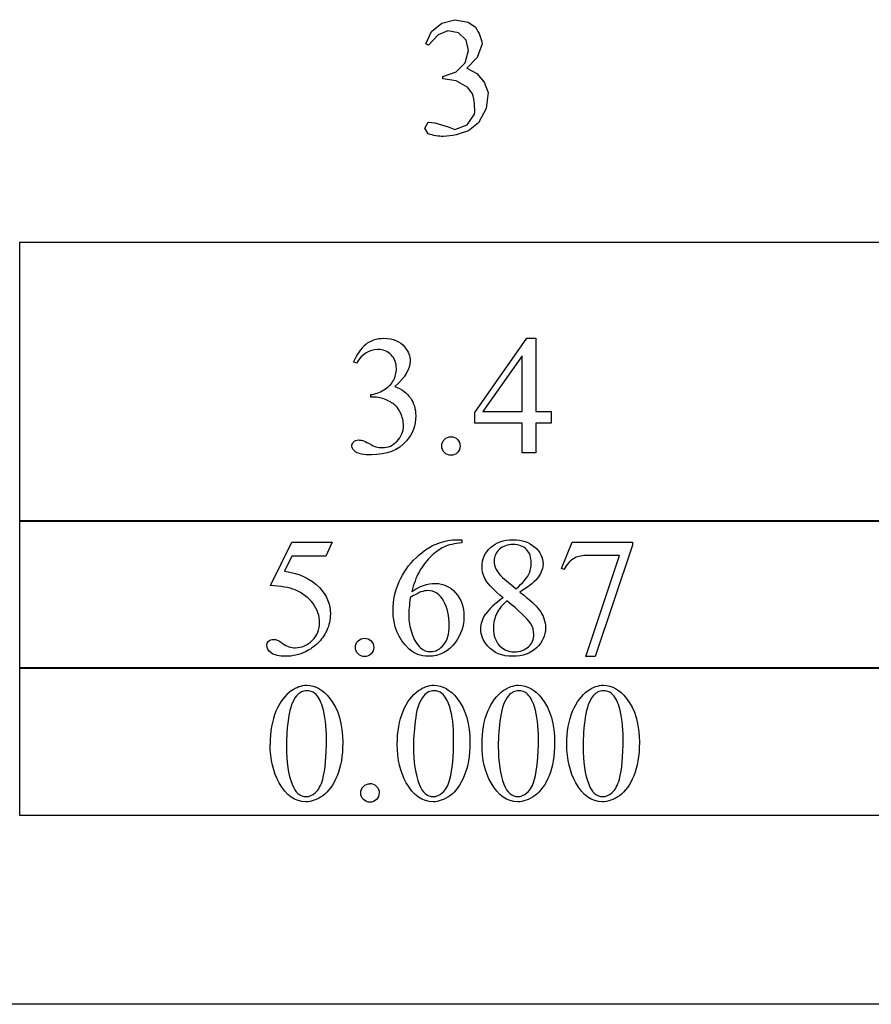
# Model space of a CAD drawing. Units: inches. Extents: x 0.21 to 8.54, y -2.47 to 4.75.
# Drawn here: x 2.46 to 3.3, y 0.63 to 1.6 of the extents above; entities that cross this region are included whole.
import ezdxf

# ---------------------------------------------------------------- set-up
doc = ezdxf.new("R2010")
doc.units = ezdxf.units.IN
doc.header["$MEASUREMENT"] = 0
doc.layers.add('MMB101-B v1_0', color=7, linetype='Continuous')

msp = doc.modelspace()

# ---------------------------------------------------------------- linework, layer by layer
at = {"layer": 'MMB101-B v1_0'}
for p, q in [((2.8731, 1.59601), (2.88598, 1.5993)), ((2.88598, 1.5993), (2.89903, 1.5968)), ((2.86284, 1.58756), (2.8731, 1.59601)), ((2.87915, 1.58834), (2.86943, 1.58443)), ((2.88944, 1.58637), (2.87915, 1.58834)), ((2.89903, 1.5968), (2.90645, 1.59178)), ((2.90645, 1.59178), (2.90772, 1.58975)), ((2.90772, 1.58975), (2.90885, 1.58772)), ((2.85716, 1.57554), (2.86284, 1.58756)), ((2.86943, 1.58443), (2.85986, 1.57423)), ((2.89703, 1.57916), (2.88944, 1.58637)), ((2.89952, 1.56898), (2.89703, 1.57916)), ((2.90885, 1.58772), (2.90985, 1.58569)), ((2.90985, 1.58569), (2.91072, 1.58365)), ((2.91072, 1.58365), (2.91148, 1.58162)), ((2.91148, 1.58162), (2.91212, 1.57959)), ((2.91212, 1.57959), (2.91266, 1.57755)), ((2.85986, 1.57423), (2.85716, 1.57554)), ((2.8963, 1.55666), (2.89952, 1.56898)), ((2.9131, 1.57552), (2.90796, 1.56189)), ((2.91266, 1.57755), (2.9131, 1.57552)), ((2.90796, 1.56189), (2.89788, 1.55137)), ((2.88711, 1.54784), (2.8963, 1.55666)), ((2.89788, 1.55137), (2.90758, 1.54598)), ((2.87412, 1.54317), (2.88711, 1.54784)), ((2.87412, 1.54286), (2.87412, 1.54317)), ((2.87412, 1.54256), (2.87412, 1.54286)), ((2.87412, 1.54225), (2.87412, 1.54256)), ((2.87412, 1.54194), (2.87412, 1.54225)), ((2.87412, 1.54164), (2.87412, 1.54194)), ((2.87412, 1.54133), (2.87412, 1.54164)), ((2.87412, 1.54102), (2.87412, 1.54133)), ((2.87412, 1.54071), (2.87412, 1.54102)), ((2.88734, 1.53874), (2.87412, 1.54071)), ((2.90758, 1.54598), (2.9149, 1.53765)), ((2.89895, 1.53211), (2.88734, 1.53874)), ((2.90328, 1.52599), (2.89895, 1.53211)), ((2.9149, 1.53765), (2.919, 1.52735)), ((2.90406, 1.52347), (2.90328, 1.52599)), ((2.90464, 1.52096), (2.90406, 1.52347)), ((2.90506, 1.51845), (2.90464, 1.52096)), ((2.919, 1.52735), (2.9171, 1.51144)), ((2.90534, 1.51594), (2.90506, 1.51845)), ((2.90549, 1.51342), (2.90534, 1.51594)), ((2.90556, 1.51091), (2.90549, 1.51342)), ((2.90556, 1.5084), (2.90556, 1.51091)), ((2.9171, 1.51144), (2.90944, 1.49737)), ((2.89798, 1.49526), (2.90552, 1.50589)), ((2.90552, 1.50589), (2.90556, 1.5084)), ((2.85616, 1.49213), (2.85953, 1.49785)), ((2.85949, 1.48639), (2.85616, 1.49213)), ((2.85953, 1.49785), (2.86281, 1.49761)), ((2.86281, 1.49761), (2.86609, 1.49709)), ((2.86609, 1.49709), (2.86937, 1.49633)), ((2.86937, 1.49633), (2.87265, 1.49538)), ((2.87265, 1.49538), (2.87592, 1.49429)), ((2.87592, 1.49429), (2.8792, 1.49313)), ((2.8792, 1.49313), (2.88248, 1.49192)), ((2.88248, 1.49192), (2.88576, 1.49073)), ((2.88576, 1.49073), (2.89798, 1.49526)), ((2.90944, 1.49737), (2.89944, 1.48937)), ((2.86141, 1.4858), (2.85949, 1.48639)), ((2.86332, 1.48528), (2.86141, 1.4858)), ((2.86523, 1.48484), (2.86332, 1.48528)), ((2.86714, 1.48446), (2.86523, 1.48484)), ((2.86905, 1.48415), (2.86714, 1.48446)), ((2.87096, 1.4839), (2.86905, 1.48415)), ((2.87287, 1.48372), (2.87096, 1.4839)), ((2.87478, 1.4836), (2.87287, 1.48372)), ((2.87786, 1.48391), (2.87478, 1.4836)), ((2.88094, 1.48433), (2.87786, 1.48391)), ((2.88402, 1.48486), (2.88094, 1.48433)), ((2.88711, 1.48551), (2.88402, 1.48486)), ((2.89019, 1.48629), (2.88711, 1.48551)), ((2.89327, 1.48719), (2.89019, 1.48629)), ((2.89636, 1.48821), (2.89327, 1.48719)), ((2.89944, 1.48937), (2.89636, 1.48821)), ((2.45514, 1.10277), (2.45514, 1.37915)), ((2.45514, 1.37915), (3.37175, 1.37915)), ((2.90567, 1.2105), (2.95721, 1.28408)), ((2.95721, 1.28408), (2.96622, 1.28408)), ((2.96622, 1.28408), (2.96622, 1.21165)), ((2.9527, 1.2668), (2.9137, 1.21165)), ((2.9527, 1.21165), (2.9527, 1.2668)), ((2.78841, 1.25934), (2.78571, 1.26065)), ((2.80267, 1.22583), (2.80267, 1.22828)), ((2.80529, 1.22583), (2.80267, 1.22583)), ((2.90567, 1.20001), (2.90567, 1.2105)), ((2.9137, 1.21165), (2.9527, 1.21165)), ((2.96622, 1.21165), (2.98114, 1.21165)), ((2.98114, 1.21165), (2.98114, 1.20001)), ((2.9527, 1.20001), (2.90567, 1.20001)), ((2.9527, 1.17068), (2.9527, 1.20001)), ((2.96622, 1.20001), (2.96622, 1.17068)), ((2.98114, 1.20001), (2.96622, 1.20001)), ((2.96622, 1.17068), (2.9527, 1.17068)), ((2.45514, 1.1037), (3.37175, 1.1037)), ((2.45514, 0.95727), (2.45514, 1.1037)), ((3.37175, 1.10277), (2.45514, 1.10277)), ((2.7034, 1.0393), (2.7247, 1.08248)), ((2.7247, 1.08248), (2.76452, 1.08248)), ((2.76452, 1.08248), (2.75813, 1.06855)), ((2.88801, 1.08477), (2.89276, 1.08477)), ((2.89276, 1.08477), (2.89276, 1.08174)), ((2.99158, 1.05618), (3.00223, 1.08248)), ((3.00223, 1.08248), (3.06181, 1.08248)), ((3.06181, 1.08248), (3.06181, 1.07937)), ((3.06181, 1.07937), (3.02477, 0.96907)), ((2.7247, 1.06855), (2.71741, 1.05364)), ((2.75813, 1.06855), (2.7247, 1.06855)), ((3.01559, 0.96907), (3.04878, 1.06912)), ((3.04878, 1.06912), (3.01821, 1.06912)), ((2.99396, 1.05528), (2.99158, 1.05618)), ((2.93308, 1.04724), (2.94652, 1.0361)), ((3.02477, 0.96907), (3.01559, 0.96907)), ((2.45514, 0.95821), (3.37175, 0.95821)), ((2.45514, 0.81178), (2.45514, 0.95821)), ((3.37175, 0.95727), (2.45514, 0.95727)), ((3.37175, 0.81178), (2.45514, 0.81178)), ((7.474, 0.62506), (0.2127, 0.62514))]:
    msp.add_line(p, q, dxfattribs=at)
for centre, major_axis, ratio, start_param, end_param in [((9.19252, -11.82959), (-6.38851, 13.11168), 0.045103, 0.011344, 0.039298), ((2.31455, -1.56679), (-0.50842, -2.78643), 0.051811, 3.068389, 3.108273), ((1.57953, 2.02343), (1.22943, -0.84666), 0.01268, 6.177962, 6.248226), ((3.35647, -9.36739), (0.46952, -10.44787), 0.052269, 3.163494, 3.189028), ((43.48489, -25.63027), (40.63158, -26.68773), 0.035646, 3.134096, 3.144735), ((12.47309, -13.27427), (9.46984, -14.34012), 0.038091, 3.138442, 3.16234), ((-18.50587, -16.13275), (21.25053, 17.15552), 0.036939, 6.281669, 6.303188), ((31.11963, 6.9836), (28.20627, 5.98371), 0.018658, 3.099496, 3.122045), ((8.39525, 8.46149), (-5.54101, -7.48563), 0.052653, 6.244981, 6.276905), ((9.71041, -12.06336), (-6.98282, 13.00097), 0.04768, 0.005868, 0.038707), ((20.05807, -34.86398), (17.32327, -35.79861), 0.019949, 3.150158, 3.171015), ((20.18393, -34.86398), (17.32327, -35.79861), 0.019949, 3.150158, 3.171015), ((20.26784, -34.86398), (17.32327, -35.79861), 0.019949, 3.150158, 3.171015), ((20.35174, -34.86398), (17.32327, -35.79861), 0.019949, 3.150158, 3.171015), ((57.22525, -49.33402), (54.5065, -50.26466), 0.025994, 3.151054, 3.165559), ((83.32276, 16.06789), (80.60047, 15.22151), 0.046723, 3.125498, 3.132769), ((83.61645, 16.0679), (80.60048, 15.22151), 0.046723, 3.125498, 3.132769), ((46.18886, 65.71919), (-43.44979, -64.89538), 0.020274, 6.252914, 6.269043), ((46.31472, 65.71919), (-43.44979, -64.89538), 0.020274, 6.252914, 6.269043), ((46.39863, 65.71919), (-43.44979, -64.89538), 0.020274, 6.252914, 6.269043), ((46.48254, 65.71919), (-43.44979, -64.89538), 0.020274, 6.252914, 6.269043), ((-1.2364, 10.17371), (3.98119, -9.34112), 0.034439, 0.010409, 0.044322), ((-28.82885, -67.59309), (31.63463, 68.43553), 0.010514, 6.279224, 6.288045)]:
    msp.add_ellipse(centre, major_axis=major_axis, ratio=ratio, start_param=start_param, end_param=end_param, dxfattribs=at)
for points, knots in [([(2.79771, 1.27798), (2.80255, 1.28205), (2.80857, 1.28408), (2.81578, 1.28408), (2.82469, 1.28408), (2.83151, 1.28119), (2.83627, 1.2754)], [1, 1, 1, 1, 2, 2, 2, 3, 3, 3, 3]), ([(2.82512, 1.24221), (2.82709, 1.24582), (2.82807, 1.24978), (2.82807, 1.25409), (2.82807, 1.25972), (2.82631, 1.26427), (2.81926, 1.27121), (2.81488, 1.27294), (2.80964, 1.27294), (2.80117, 1.27294), (2.79409, 1.26841), (2.78841, 1.25934)], [27, 27, 27, 27, 28, 28, 28, 29, 29, 30, 30, 30, 31, 31, 31, 31]), ([(2.83627, 1.2754), (2.83987, 1.27108), (2.84167, 1.26647), (2.84167, 1.26155), (2.84167, 1.25347), (2.83659, 1.24511), (2.82643, 1.23648)], [3, 3, 3, 3, 4, 4, 4, 5, 5, 5, 5]), ([(2.82643, 1.23648), (2.83326, 1.2338), (2.83842, 1.22998), (2.84542, 1.22003), (2.84716, 1.21419), (2.84716, 1.20747), (2.84716, 1.19786), (2.8441, 1.18953), (2.83799, 1.18248)], [5, 5, 5, 5, 6, 6, 7, 7, 7, 8, 8, 8, 8]), ([(2.82885, 1.18232), (2.83297, 1.18663), (2.83504, 1.19174), (2.83504, 1.19764), (2.83504, 1.20195), (2.83408, 1.20616), (2.83217, 1.21026)], [18, 18, 18, 18, 19, 19, 19, 20, 20, 20, 20]), ([(2.83799, 1.18248), (2.83001, 1.1733), (2.81846, 1.16871), (2.80333, 1.16871), (2.79584, 1.16871), (2.79075, 1.16964), (2.78534, 1.17336), (2.78399, 1.17535), (2.78399, 1.17748), (2.78399, 1.17907), (2.78463, 1.18046), (2.78591, 1.18166)], [8, 8, 8, 8, 9, 9, 9, 10, 10, 11, 11, 11, 12, 12, 12, 12]), ([(2.78591, 1.18166), (2.7872, 1.18286), (2.78874, 1.18346), (2.79054, 1.18346), (2.79191, 1.18346), (2.7933, 1.18324), (2.79472, 1.18281)], [12, 12, 12, 12, 13, 13, 13, 14, 14, 14, 14]), ([(2.80783, 1.17674), (2.80985, 1.17614), (2.81201, 1.17584), (2.81431, 1.17584), (2.81988, 1.17584), (2.82473, 1.178), (2.82885, 1.18232)], [16, 16, 16, 16, 17, 17, 17, 18, 18, 18, 18]), ([(2.87564, 1.17105), (2.87386, 1.17282), (2.87297, 1.17497), (2.87297, 1.17748), (2.87297, 1.18005), (2.87386, 1.18221), (2.87564, 1.18395)], [5, 5, 5, 5, 6, 6, 6, 7, 7, 7, 7]), ([(2.88207, 1.18658), (2.88464, 1.18658), (2.8868, 1.18569), (2.89029, 1.18214), (2.89117, 1.17999), (2.89117, 1.17497), (2.89028, 1.17282), (2.8885, 1.17105)], [0, 0, 0, 0, 1, 1, 2, 2, 3, 3, 3, 3]), ([(2.8885, 1.17105), (2.88673, 1.16927), (2.88458, 1.16839), (2.87956, 1.16839), (2.87741, 1.16927), (2.87564, 1.17105)], [3, 3, 3, 3, 4, 4, 5, 5, 5, 5]), ([(2.93365, 1.02733), (2.92485, 1.03455), (2.91919, 1.04034), (2.91411, 1.04907), (2.91284, 1.05361), (2.91284, 1.05831), (2.91284, 1.06552), (2.91562, 1.07173), (2.92677, 1.08217), (2.93417, 1.08477), (2.9434, 1.08477), (2.95236, 1.08477), (2.95957, 1.08234), (2.96503, 1.07748)], [0, 0, 0, 0, 1, 1, 2, 2, 2, 3, 3, 4, 4, 4, 5, 5, 5, 5]), ([(2.84032, 0.97694), (2.82994, 0.98672), (2.82475, 0.99939), (2.82475, 1.01496), (2.82475, 1.0249), (2.82674, 1.03435), (2.83472, 1.05227), (2.84042, 1.06022), (2.85522, 1.0741), (2.86231, 1.07876), (2.86908, 1.08117)], [10, 10, 10, 10, 11, 11, 11, 12, 12, 13, 13, 14, 14, 14, 14]), ([(2.95676, 1.07515), (2.95354, 1.0784), (2.94914, 1.08002), (2.93799, 1.08002), (2.93346, 1.07841), (2.92647, 1.07196), (2.92472, 1.0682), (2.92472, 1.06388), (2.92472, 1.06104), (2.92544, 1.0582), (2.92689, 1.05536)], [3, 3, 3, 3, 4, 4, 5, 5, 6, 6, 6, 7, 7, 7, 7]), ([(2.95897, 1.05007), (2.96072, 1.05349), (2.96159, 1.05735), (2.96159, 1.06167), (2.96159, 1.0674), (2.95998, 1.0719), (2.95676, 1.07515)], [1, 1, 1, 1, 2, 2, 2, 3, 3, 3, 3]), ([(2.96503, 1.07748), (2.9705, 1.07262), (2.97323, 1.06707), (2.97323, 1.06085), (2.97323, 1.0567), (2.97175, 1.05246), (2.9688, 1.04815)], [5, 5, 5, 5, 6, 6, 6, 7, 7, 7, 7]), ([(2.75183, 1.0375), (2.75909, 1.03007), (2.76272, 1.02133), (2.76272, 1.01127), (2.76272, 1.00543), (2.76153, 1.00002), (2.75916, 0.99505)], [1, 1, 1, 1, 2, 2, 2, 3, 3, 3, 3]), ([(2.84319, 1.0334), (2.85105, 1.03881), (2.85895, 1.04151), (2.86687, 1.04151), (2.87446, 1.04151), (2.88104, 1.03845), (2.89219, 1.02621), (2.89497, 1.01835), (2.89497, 1.00873), (2.89497, 0.99945), (2.89216, 0.99098), (2.88653, 0.98333)], [4, 4, 4, 4, 5, 5, 5, 6, 6, 7, 7, 7, 8, 8, 8, 8]), ([(2.87482, 1.02414), (2.8711, 1.03097), (2.86583, 1.03438), (2.859, 1.03438), (2.85693, 1.03438), (2.8547, 1.03394), (2.85232, 1.03307)], [7, 7, 7, 7, 8, 8, 8, 9, 9, 9, 9]), ([(2.84179, 1.02742), (2.84081, 1.02004), (2.84032, 1.01409), (2.84032, 1.00955), (2.84032, 1.00431), (2.84129, 0.99861), (2.84323, 0.99247)], [0, 0, 0, 0, 1, 1, 1, 2, 2, 2, 2]), ([(2.87478, 0.98071), (2.87852, 0.98519), (2.88039, 0.99158), (2.88039, 0.99988), (2.88039, 1.00923), (2.87853, 1.01731), (2.87482, 1.02414)], [5, 5, 5, 5, 6, 6, 6, 7, 7, 7, 7]), ([(2.71552, 0.9821), (2.71962, 0.97926), (2.72377, 0.97784), (2.72798, 0.97784), (2.73437, 0.97784), (2.73998, 0.98026), (2.74482, 0.98509), (2.74965, 0.98993), (2.75207, 0.99581), (2.75207, 1.00275), (2.75207, 1.00947), (2.74991, 1.01574), (2.7456, 1.02156)], [12, 12, 12, 12, 13, 13, 13, 14, 14, 14, 15, 15, 15, 16, 16, 16, 16]), ([(2.96946, 1.01537), (2.97361, 1.0098), (2.97569, 1.00393), (2.97569, 0.99775), (2.97569, 0.98994), (2.97271, 0.98326), (2.96675, 0.97772)], [9, 9, 9, 9, 10, 10, 10, 11, 11, 11, 11]), ([(2.91866, 0.97932), (2.91396, 0.98462), (2.91161, 0.99041), (2.91161, 0.99669), (2.91161, 1.00161), (2.91326, 1.00648), (2.91657, 1.01131)], [13, 13, 13, 13, 14, 14, 14, 15, 15, 15, 15]), ([(2.92742, 1.01172), (2.92524, 1.00722), (2.92415, 1.00234), (2.92415, 0.9971), (2.92415, 0.99005), (2.92607, 0.98441), (2.92992, 0.98018)], [1, 1, 1, 1, 2, 2, 2, 3, 3, 3, 3]), ([(2.75916, 0.99505), (2.75678, 0.99008), (2.75379, 0.98584), (2.74658, 0.97885), (2.74256, 0.97604), (2.73814, 0.97391)], [3, 3, 3, 3, 4, 4, 5, 5, 5, 5]), ([(2.92992, 0.98018), (2.93377, 0.97594), (2.93868, 0.97383), (2.94463, 0.97383), (2.95053, 0.97383), (2.95525, 0.97549), (2.96236, 0.98216), (2.96413, 0.9862), (2.96413, 0.99095), (2.96413, 0.99489), (2.96309, 0.99841), (2.96102, 1.00152)], [3, 3, 3, 3, 4, 4, 4, 5, 5, 6, 6, 6, 7, 7, 7, 7]), ([(2.70426, 0.9728), (2.70123, 0.97507), (2.69971, 0.97757), (2.69971, 0.9803), (2.69971, 0.98183), (2.70034, 0.98318), (2.7016, 0.98436)], [7, 7, 7, 7, 8, 8, 8, 9, 9, 9, 9]), ([(2.7016, 0.98436), (2.70285, 0.98553), (2.70444, 0.98612), (2.70635, 0.98612), (2.70777, 0.98612), (2.70901, 0.9859), (2.71114, 0.98502), (2.71296, 0.98391), (2.71552, 0.9821)], [9, 9, 9, 9, 10, 10, 10, 11, 11, 12, 12, 12, 12]), ([(2.79656, 0.98726), (2.79913, 0.98726), (2.80129, 0.98638), (2.80478, 0.98283), (2.80566, 0.98068), (2.80566, 0.97566), (2.80477, 0.97351), (2.803, 0.97174), (2.80122, 0.96996), (2.79908, 0.96907), (2.79405, 0.96907), (2.79191, 0.96996), (2.79013, 0.97174), (2.78836, 0.97351), (2.78747, 0.97566), (2.78747, 0.97817), (2.78747, 0.98074), (2.78836, 0.9829), (2.79013, 0.98464)], [0, 0, 0, 0, 1, 1, 2, 2, 3, 3, 3, 4, 4, 5, 5, 5, 6, 6, 6, 7, 7, 7, 7]), ([(2.88653, 0.98333), (2.87976, 0.97405), (2.8708, 0.9694), (2.85966, 0.9694), (2.85207, 0.9694), (2.84562, 0.97191), (2.84032, 0.97694)], [8, 8, 8, 8, 9, 9, 9, 10, 10, 10, 10]), ([(2.85187, 0.97784), (2.85466, 0.97527), (2.85805, 0.97399), (2.86203, 0.97399), (2.86679, 0.97399), (2.87103, 0.97623), (2.87478, 0.98071)], [3, 3, 3, 3, 4, 4, 4, 5, 5, 5, 5]), ([(2.96675, 0.97772), (2.9608, 0.97217), (2.95299, 0.9694), (2.94332, 0.9694), (2.93278, 0.9694), (2.92455, 0.97271), (2.91866, 0.97932)], [11, 11, 11, 11, 12, 12, 12, 13, 13, 13, 13]), ([(2.73814, 0.97391), (2.73186, 0.9709), (2.72541, 0.9694), (2.7188, 0.9694), (2.71214, 0.9694), (2.70729, 0.97054), (2.70426, 0.9728)], [5, 5, 5, 5, 6, 6, 6, 7, 7, 7, 7]), ([(2.72407, 0.93543), (2.72899, 0.93898), (2.73407, 0.94076), (2.73931, 0.94076), (2.74783, 0.94076), (2.75548, 0.93642), (2.76226, 0.92773)], [2, 2, 2, 2, 3, 3, 3, 4, 4, 4, 4]), ([(2.74734, 0.93265), (2.7451, 0.93445), (2.7424, 0.93535), (2.73923, 0.93535), (2.73552, 0.93535), (2.73221, 0.93368), (2.72932, 0.93035)], [7, 7, 7, 7, 8, 8, 8, 9, 9, 9, 9]), ([(2.82896, 0.88225), (2.82896, 0.89493), (2.83087, 0.90584), (2.83852, 0.92414), (2.8436, 0.93095), (2.84993, 0.93543)], [0, 0, 0, 0, 1, 1, 2, 2, 2, 2]), ([(2.84993, 0.93543), (2.85485, 0.93898), (2.85993, 0.94076), (2.86517, 0.94076), (2.8737, 0.94076), (2.88134, 0.93642), (2.88812, 0.92773)], [2, 2, 2, 2, 3, 3, 3, 4, 4, 4, 4]), ([(2.8732, 0.93265), (2.87096, 0.93445), (2.86826, 0.93535), (2.86509, 0.93535), (2.86138, 0.93535), (2.85807, 0.93368), (2.85518, 0.93035)], [7, 7, 7, 7, 8, 8, 8, 9, 9, 9, 9]), ([(2.91286, 0.88225), (2.91286, 0.89493), (2.91477, 0.90584), (2.92242, 0.92414), (2.9275, 0.93095), (2.93384, 0.93543)], [0, 0, 0, 0, 1, 1, 2, 2, 2, 2]), ([(2.93384, 0.93543), (2.93876, 0.93898), (2.94384, 0.94076), (2.94908, 0.94076), (2.9576, 0.94076), (2.96525, 0.93642), (2.97202, 0.92773)], [2, 2, 2, 2, 3, 3, 3, 4, 4, 4, 4]), ([(2.95711, 0.93265), (2.95487, 0.93445), (2.95217, 0.93535), (2.949, 0.93535), (2.94528, 0.93535), (2.94198, 0.93368), (2.93908, 0.93035)], [7, 7, 7, 7, 8, 8, 8, 9, 9, 9, 9]), ([(2.99677, 0.88225), (2.99677, 0.89493), (2.99868, 0.90584), (3.00633, 0.92414), (3.01141, 0.93095), (3.01775, 0.93543)], [0, 0, 0, 0, 1, 1, 2, 2, 2, 2]), ([(3.01775, 0.93543), (3.02266, 0.93898), (3.02774, 0.94076), (3.03299, 0.94076), (3.04151, 0.94076), (3.04916, 0.93642), (3.05593, 0.92773)], [2, 2, 2, 2, 3, 3, 3, 4, 4, 4, 4]), ([(3.04102, 0.93265), (3.03878, 0.93445), (3.03607, 0.93535), (3.0329, 0.93535), (3.02919, 0.93535), (3.02588, 0.93368), (3.02299, 0.93035)], [7, 7, 7, 7, 8, 8, 8, 9, 9, 9, 9]), ([(2.76226, 0.92773), (2.77072, 0.91697), (2.77496, 0.90238), (2.77496, 0.88397), (2.77496, 0.87108), (2.7731, 0.86013), (2.76939, 0.85112)], [4, 4, 4, 4, 5, 5, 5, 6, 6, 6, 6]), ([(2.88812, 0.92773), (2.89658, 0.91697), (2.90082, 0.90238), (2.90082, 0.88397), (2.90082, 0.87108), (2.89896, 0.86013), (2.89525, 0.85112)], [4, 4, 4, 4, 5, 5, 5, 6, 6, 6, 6]), ([(2.97202, 0.92773), (2.98049, 0.91697), (2.98472, 0.90238), (2.98472, 0.88397), (2.98472, 0.87108), (2.98287, 0.86013), (2.97915, 0.85112)], [4, 4, 4, 4, 5, 5, 5, 6, 6, 6, 6]), ([(3.05593, 0.92773), (3.0644, 0.91697), (3.06863, 0.90238), (3.06863, 0.88397), (3.06863, 0.87108), (3.06677, 0.86013), (3.06306, 0.85112)], [4, 4, 4, 4, 5, 5, 5, 6, 6, 6, 6]), ([(2.75513, 0.84784), (2.75764, 0.85723), (2.7589, 0.87048), (2.7589, 0.88758), (2.7589, 0.90025), (2.75758, 0.91082), (2.75496, 0.91929)], [4, 4, 4, 4, 5, 5, 5, 6, 6, 6, 6]), ([(2.88099, 0.84784), (2.8835, 0.85723), (2.88476, 0.87048), (2.88476, 0.88758), (2.88476, 0.90025), (2.88345, 0.91082), (2.88082, 0.91929)], [4, 4, 4, 4, 5, 5, 5, 6, 6, 6, 6]), ([(2.96489, 0.84784), (2.96741, 0.85723), (2.96866, 0.87048), (2.96866, 0.88758), (2.96866, 0.90025), (2.96735, 0.91082), (2.96473, 0.91929)], [4, 4, 4, 4, 5, 5, 5, 6, 6, 6, 6]), ([(3.0488, 0.84784), (3.05131, 0.85723), (3.05257, 0.87048), (3.05257, 0.88758), (3.05257, 0.90025), (3.05126, 0.91082), (3.04864, 0.91929)], [4, 4, 4, 4, 5, 5, 5, 6, 6, 6, 6]), ([(2.76939, 0.85112), (2.76567, 0.8421), (2.76093, 0.83556), (2.7494, 0.82742), (2.74385, 0.82539), (2.73849, 0.82539), (2.7279, 0.82539), (2.71907, 0.83164), (2.71203, 0.84415)], [6, 6, 6, 6, 7, 7, 8, 8, 8, 9, 9, 9, 9]), ([(2.89525, 0.85112), (2.89153, 0.8421), (2.88679, 0.83556), (2.87527, 0.82742), (2.86971, 0.82539), (2.86435, 0.82539), (2.85376, 0.82539), (2.84493, 0.83164), (2.83789, 0.84415)], [6, 6, 6, 6, 7, 7, 8, 8, 8, 9, 9, 9, 9]), ([(2.97915, 0.85112), (2.97544, 0.8421), (2.9707, 0.83556), (2.95917, 0.82742), (2.95361, 0.82539), (2.94826, 0.82539), (2.93766, 0.82539), (2.92884, 0.83164), (2.92179, 0.84415)], [6, 6, 6, 6, 7, 7, 8, 8, 8, 9, 9, 9, 9]), ([(3.06306, 0.85112), (3.05934, 0.8421), (3.05461, 0.83556), (3.04308, 0.82742), (3.03752, 0.82539), (3.03217, 0.82539), (3.02157, 0.82539), (3.01275, 0.83164), (3.0057, 0.84415)], [6, 6, 6, 6, 7, 7, 8, 8, 8, 9, 9, 9, 9]), ([(2.72481, 0.84276), (2.72792, 0.83462), (2.73257, 0.83055), (2.73874, 0.83055), (2.74169, 0.83055), (2.74475, 0.83187), (2.74792, 0.83452)], [1, 1, 1, 1, 2, 2, 2, 3, 3, 3, 3]), ([(2.79548, 0.82772), (2.79371, 0.8295), (2.79282, 0.83164), (2.79282, 0.83415), (2.79282, 0.83672), (2.79371, 0.83888), (2.79548, 0.84063)], [5, 5, 5, 5, 6, 6, 6, 7, 7, 7, 7]), ([(2.80839, 0.84059), (2.81014, 0.83881), (2.81101, 0.83667), (2.81101, 0.83164), (2.81012, 0.8295), (2.80835, 0.82772)], [1, 1, 1, 1, 2, 2, 3, 3, 3, 3]), ([(2.85067, 0.84276), (2.85378, 0.83462), (2.85843, 0.83055), (2.8646, 0.83055), (2.86755, 0.83055), (2.87061, 0.83187), (2.87378, 0.83452)], [1, 1, 1, 1, 2, 2, 2, 3, 3, 3, 3]), ([(2.93458, 0.84276), (2.93769, 0.83462), (2.94233, 0.83055), (2.94851, 0.83055), (2.95146, 0.83055), (2.95451, 0.83187), (2.95768, 0.83452)], [1, 1, 1, 1, 2, 2, 2, 3, 3, 3, 3]), ([(3.01848, 0.84276), (3.0216, 0.83462), (3.02624, 0.83055), (3.03241, 0.83055), (3.03536, 0.83055), (3.03842, 0.83187), (3.04159, 0.83452)], [1, 1, 1, 1, 2, 2, 2, 3, 3, 3, 3]), ([(2.80835, 0.82772), (2.80657, 0.82595), (2.80443, 0.82506), (2.7994, 0.82506), (2.79726, 0.82595), (2.79548, 0.82772)], [3, 3, 3, 3, 4, 4, 5, 5, 5, 5])]:
    msp.add_open_spline(points, degree=3, knots=knots, dxfattribs=at)
for points in [[(2.81566, 1.23295), (2.82, 1.23552), (2.82316, 1.23861), (2.82512, 1.24221)], [(2.80267, 1.22828), (2.80699, 1.22883), (2.81132, 1.23039), (2.81566, 1.23295)], [(2.81783, 1.22316), (2.81373, 1.22494), (2.80955, 1.22583), (2.80529, 1.22583)], [(2.8275, 1.21722), (2.82515, 1.21941), (2.82193, 1.22139), (2.81783, 1.22316)], [(2.79472, 1.18281), (2.79565, 1.18253), (2.79775, 1.18154), (2.80103, 1.17982)], [(2.87564, 1.18395), (2.87741, 1.1857), (2.87956, 1.18658), (2.88207, 1.18658)], [(2.86908, 1.08117), (2.87586, 1.08357), (2.88216, 1.08477), (2.88801, 1.08477)], [(2.89276, 1.08174), (2.88555, 1.08103), (2.87967, 1.0796), (2.8751, 1.07744)], [(3.01821, 1.06912), (3.01204, 1.06912), (3.00764, 1.06839), (3.00502, 1.06691)], [(2.71741, 1.05364), (2.73189, 1.05151), (2.74336, 1.04613), (2.75183, 1.0375)], [(2.85052, 1.05278), (2.8476, 1.04734), (2.84516, 1.04088), (2.84319, 1.0334)], [(2.92689, 1.05536), (2.92834, 1.05252), (2.9304, 1.04981), (2.93308, 1.04724)], [(2.94652, 1.0361), (2.95307, 1.042), (2.95722, 1.04666), (2.95897, 1.05007)], [(2.9688, 1.04815), (2.96585, 1.04383), (2.95971, 1.03875), (2.95037, 1.03291)], [(2.72773, 1.03504), (2.72178, 1.0375), (2.71367, 1.03892), (2.7034, 1.0393)], [(2.85232, 1.03307), (2.84995, 1.0322), (2.84644, 1.03031), (2.84179, 1.02742)], [(2.95037, 1.03291), (2.95998, 1.02548), (2.96635, 1.01963), (2.96946, 1.01537)], [(2.9375, 1.02422), (2.93297, 1.0204), (2.92961, 1.01623), (2.92742, 1.01172)], [(2.96102, 1.00152), (2.95714, 1.00731), (2.9493, 1.01488), (2.9375, 1.02422)], [(2.79013, 0.98464), (2.79191, 0.98639), (2.79405, 0.98726), (2.79656, 0.98726)], [(2.75496, 0.91929), (2.753, 0.92557), (2.75046, 0.93002), (2.74734, 0.93265)], [(2.88082, 0.91929), (2.87886, 0.92557), (2.87632, 0.93002), (2.8732, 0.93265)], [(2.96473, 0.91929), (2.96276, 0.92557), (2.96022, 0.93002), (2.95711, 0.93265)], [(3.04864, 0.91929), (3.04667, 0.92557), (3.04413, 0.93002), (3.04102, 0.93265)], [(2.84715, 0.90896), (2.84573, 0.89924), (2.84502, 0.88965), (2.84502, 0.8802)], [(2.93105, 0.90896), (2.92963, 0.89924), (2.92892, 0.88965), (2.92892, 0.8802)], [(2.71203, 0.84415), (2.70607, 0.85469), (2.70309, 0.86739), (2.70309, 0.88225)], [(2.83789, 0.84415), (2.83193, 0.85469), (2.82896, 0.86739), (2.82896, 0.88225)], [(2.92179, 0.84415), (2.91584, 0.85469), (2.91286, 0.86739), (2.91286, 0.88225)], [(3.0057, 0.84415), (2.99975, 0.85469), (2.99677, 0.86739), (2.99677, 0.88225)], [(2.87378, 0.83452), (2.87695, 0.83717), (2.87935, 0.84161), (2.88099, 0.84784)], [(2.95768, 0.83452), (2.96085, 0.83717), (2.96325, 0.84161), (2.96489, 0.84784)], [(3.04159, 0.83452), (3.04476, 0.83717), (3.04716, 0.84161), (3.0488, 0.84784)], [(2.79548, 0.84063), (2.79726, 0.84237), (2.7994, 0.84325), (2.80192, 0.84325)]]:
    msp.add_open_spline(points, degree=3, dxfattribs=at)

doc.saveas('drawing.dxf')
